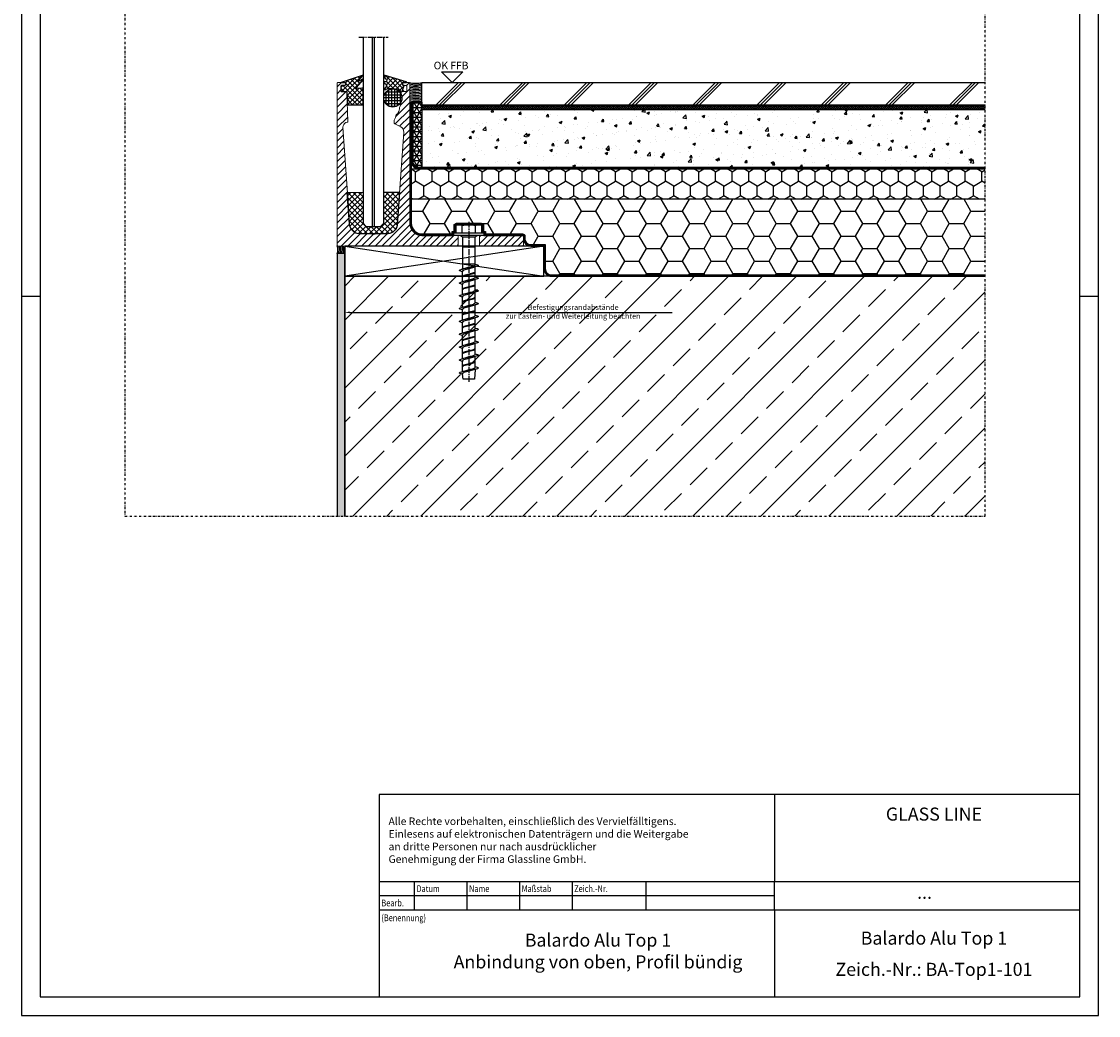
# Model space of a CAD drawing. Units: millimetres. Extents: x 2550 to 3262, y -239 to 786.
import ezdxf

# ---------------------------------------------------------------- set-up
doc = ezdxf.new("R2010")
doc.units = ezdxf.units.MM
doc.header["$LTSCALE"] = 3
for name, pattern in [('ACANSTGL', [0.11811, 0.07874, -0.03937]), ('ACDINTGB', [9, 4, -1, 1, -1, 1, -1]), ('AUSGEZOGEN', [0]), ('MITTE', [2, 1.25, -0.25, 0.25, -0.25]), ('STRICHPUNKT', [1, 0.5, -0.25, 0, -0.25])]:
    doc.linetypes.add(name, pattern=pattern)
doc.layers.get('DEFPOINTS').update_dxf_attribs({"color": 5, "linetype": 'AUSGEZOGEN'})
for name, color, linetype in [('--KLEMMSCHUH', 40, 'Continuous'), ('-ACHSE', 3, 'MITTE'), ('-BAU', 1, 'AUSGEZOGEN'), ('-DAEMMUNG', 112, 'AUSGEZOGEN'), ('-DICHTUNG', 3, 'Continuous'), ('-FOLIE', 30, 'Continuous'), ('-GLAS', 1, 'Continuous'), ('-GUMMI', 30, 'AUSGEZOGEN'), ('-KUNSTSTOFF', 1, 'AUSGEZOGEN'), ('-POM Stab', 72, 'AUSGEZOGEN'), ('-SCHNITTLINIE', 1, 'STRICHPUNKT'), ('-SCHRAUBE', 1, 'AUSGEZOGEN'), ('-STEMPEL', 7, 'AUSGEZOGEN'), ('-TEXT', 7, 'AUSGEZOGEN'), ('-TEXT2', 3, 'Continuous'), ('-TEXT3', 2, 'Continuous'), ('-ZEICHNUNGSRAND-INNEN', 7, 'Continuous')]:
    doc.layers.add(name, color=color, linetype=linetype)
doc.layers.add('AM_5', color=3, linetype='Continuous', lineweight=25)
doc.layers.add('BALARDO-Profil', color=4, linetype='Continuous', lineweight=18)
doc.styles.add('Arial', font='arial.ttf')
doc.styles.add('LOGOCAD', font='TXT8')
doc.dimstyles.new('AM_DIN$0', dxfattribs={"dimtxt": 3.5, "dimasz": 3.5, "dimexe": 1, "dimexo": 1, "dimgap": 1.5, "dimtad": 1, "dimdsep": 46, "dimtxsty": 'Standard', "dimcen": 0, "dimclrd": 256, "dimclre": 256, "dimclrt": 2, "dimadec": 0, "dimazin": 2, "dimtp": 0.1, "dimtm": 0.1, "dimtfac": 0.71, "dimtdec": 3, "dimtmove": 0, "dimatfit": 3, "dimfxl": 1, "dimlwd": -1, "dimlwe": -1, "dimarcsym": 0})
pattern_1 = [(45, (230.751, -116.516), (-1.571545, 1.571545), []), (135, (230.751, -116.516), (-1.571545, -1.571545), [])]

# ---------------------------------------------------------------- blocks, each defined once
blk = doc.blocks.new('Dübel')
at = {"layer": '-ACHSE'}
blk.add_line((0, 9), (0, -97), dxfattribs=at)
at = {"layer": '-SCHRAUBE'}
for p, q in [((-8.66, 6.6), (-7.97, 7)), ((-8.66, 1.7), (-8.66, 6.6)), ((-7.35, 1.7), (-8.66, 1.7)), ((-7.97, 7), (7.97, 7)), ((6.2, 1.7), (-7.35, 1.7)), ((-4.2, -0.95), (-5.62, 0)), ((-4.33, 1.7), (-4.33, 6.6)), ((5.62, 0), (4.2, -0.95)), ((4.33, 1.7), (4.33, 6.6)), ((8.66, 1.7), (6.2, 1.7)), ((8.66, 6.6), (7.97, 7)), ((8.66, 6.6), (8.66, 1.7)), ((-4.2, -18.96), (-4.2, -0.95)), ((4.2, -0.95), (-4.2, -0.95)), ((4.2, -0.95), (4.2, -22.18)), ((-4.2, -7.63), (4.2, -7.63)), ((-4.2, -7.83), (4.2, -7.83)), ((-4.2, -18.96), (4.2, -18.96)), ((-4.2, -27.46), (-4.2, -20.79)), ((4.2, -30.57), (4.2, -24.01)), ((-4.2, -35.85), (-4.2, -29.18)), ((4.2, -38.96), (4.2, -32.4)), ((-4.2, -44.24), (-4.2, -37.57)), ((4.2, -47.35), (4.2, -40.79)), ((-4.2, -52.63), (-4.2, -45.96)), ((4.2, -55.85), (4.2, -49.18)), ((-4.2, -61.13), (-4.2, -54.46)), ((-4.2, -69.63), (-4.2, -62.96)), ((4.2, -64.35), (4.2, -57.68)), ((4.2, -72.85), (4.2, -66.18)), ((-4.2, -78.13), (-4.2, -71.46)), ((4.2, -81.35), (4.2, -74.68)), ((-4.2, -86.63), (-4.2, -79.96)), ((4.2, -89.85), (4.2, -83.18)), ((-4.2, -88.46), (-3.7, -95)), ((3.7, -95), (4.2, -91.68)), ((-3.7, -95), (3.7, -95))]:
    blk.add_line(p, q, dxfattribs=at)
blk.add_lwpolyline([(10, 1.7), (-10, 1.7), (-10, 0), (10, 0)], close=True, dxfattribs=at)
for points in [[(-4.2, -18.96), (-5.55, -19.38), (-5.85, -19.52, 0.107167), (-6.04, -19.67), (-6.09, -19.73), (-6.13, -19.79, 0.077449), (-6.14, -19.81, -0.007752), (-6.15, -19.85, 0.084894), (-6.15, -19.87, -0.031959), (-6.15, -19.89), (-6.15, -19.91), (-6.14, -19.93), (-6.14, -19.95), (-6.12, -19.99), (-6.09, -20.03), (-6.01, -20.11), (-5.9, -20.19), (-5.7, -20.31), (-5.7, -20.31), (-4.2, -20.79), (-3.09, -21.13), (-0.28, -22), (0.64, -22.2), (3.28, -22.95), (3.57, -23.08), (3.95, -23.31, -0.115329), (4.12, -23.48, -0.113516), (4.2, -23.69), (4.2, -24.01), (5.88, -23.43), (6.04, -23.31), (6.12, -23.2, 0.211617), (6.15, -23.08, 0.136938), (6.07, -22.92), (5.96, -22.82), (5.72, -22.68), (4.55, -22.35), (4.2, -22.18), (3.13, -21.87), (0.36, -21.02), (-1.17, -20.64), (-2.97, -20.14), (-3.6, -19.87), (-3.95, -19.66, -0.180187), (-4.2, -19.35)], [(-4.2, -27.35), (-5.55, -27.77), (-5.85, -27.92, 0.107167), (-6.04, -28.06), (-6.09, -28.12), (-6.13, -28.18, 0.077449), (-6.14, -28.2, -0.007752), (-6.15, -28.24, 0.084894), (-6.15, -28.26, -0.031959), (-6.15, -28.28), (-6.15, -28.3), (-6.14, -28.32), (-6.14, -28.34), (-6.12, -28.38), (-6.09, -28.42), (-6.01, -28.5), (-5.9, -28.58), (-5.7, -28.7), (-5.7, -28.7), (-4.2, -29.18), (-3.09, -29.52), (-0.28, -30.39), (0.64, -30.6), (3.28, -31.34), (3.57, -31.47), (3.95, -31.7, -0.115329), (4.12, -31.87, -0.113516), (4.2, -32.08), (4.2, -32.4), (5.88, -31.82), (6.04, -31.7), (6.12, -31.6, 0.211617), (6.15, -31.47, 0.136938), (6.07, -31.31), (5.96, -31.21), (5.72, -31.07), (4.55, -30.74), (4.2, -30.57), (3.13, -30.26), (0.36, -29.41), (-1.17, -29.04), (-2.97, -28.53), (-3.6, -28.26), (-3.95, -28.05, -0.180187), (-4.2, -27.74)], [(4.2, -27.49, 0.113516), (4.12, -27.29, 0.115329), (3.95, -27.12), (3.57, -26.89), (3.28, -26.76), (0.64, -26.06), (-0.28, -25.81), (-3.16, -25.07), (-4.2, -24.6), (-4.2, -24.3), (-3.16, -24.77), (-0.28, -25.51), (0.64, -25.76), (3.28, -26.46), (3.57, -26.59), (3.95, -26.82, -0.115329), (4.12, -26.99, -0.113516), (4.2, -27.19)], [(4.2, -35.89, 0.113516), (4.12, -35.68, 0.115329), (3.95, -35.51), (3.57, -35.28), (3.28, -35.15), (0.64, -34.45), (-0.28, -34.2), (-3.16, -33.46), (-4.2, -32.99), (-4.2, -32.69), (-3.16, -33.16), (-0.28, -33.9), (0.64, -34.15), (3.28, -34.85), (3.57, -34.98), (3.95, -35.21, -0.115329), (4.12, -35.38, -0.113516), (4.2, -35.59)], [(-4.2, -35.74), (-5.55, -36.16), (-5.85, -36.31, 0.107167), (-6.04, -36.45), (-6.09, -36.51), (-6.13, -36.57, 0.077449), (-6.14, -36.59, -0.007752), (-6.15, -36.63, 0.084894), (-6.15, -36.65, -0.031959), (-6.15, -36.67), (-6.15, -36.69), (-6.14, -36.71), (-6.14, -36.73), (-6.12, -36.77), (-6.09, -36.81), (-6.01, -36.89), (-5.9, -36.97), (-5.7, -37.09), (-5.7, -37.09), (-4.2, -37.57), (-3.09, -37.91), (-0.28, -38.78), (0.64, -38.99), (3.28, -39.73), (3.57, -39.86), (3.95, -40.09, -0.115329), (4.12, -40.26, -0.113516), (4.2, -40.47), (4.2, -40.79), (5.88, -40.21), (6.04, -40.09), (6.12, -39.99, 0.211617), (6.15, -39.86, 0.136938), (6.07, -39.7), (5.96, -39.6), (5.72, -39.46), (4.55, -39.13), (4.2, -38.96), (3.13, -38.65), (0.36, -37.8), (-1.17, -37.43), (-2.97, -36.92), (-3.6, -36.66), (-3.95, -36.44, -0.180187), (-4.2, -36.13)], [(4.2, -44.28, 0.113516), (4.12, -44.07, 0.115329), (3.95, -43.9), (3.57, -43.67), (3.28, -43.54), (0.64, -42.84), (-0.28, -42.59), (-3.16, -41.85), (-4.2, -41.38), (-4.2, -41.08), (-3.16, -41.55), (-0.28, -42.29), (0.64, -42.54), (3.28, -43.24), (3.57, -43.37), (3.95, -43.6, -0.115329), (4.12, -43.77, -0.113516), (4.2, -43.98)], [(-4.2, -44.13), (-5.55, -44.56), (-5.85, -44.7, 0.107167), (-6.04, -44.84), (-6.09, -44.9), (-6.13, -44.96, 0.077449), (-6.14, -44.98, -0.007752), (-6.15, -45.02, 0.084894), (-6.15, -45.04, -0.031959), (-6.15, -45.06), (-6.15, -45.08), (-6.14, -45.1), (-6.14, -45.12), (-6.12, -45.16), (-6.09, -45.2), (-6.01, -45.28), (-5.9, -45.36), (-5.7, -45.49), (-5.7, -45.49), (-4.2, -45.96), (-3.09, -46.3), (-0.28, -47.17), (0.64, -47.38), (3.28, -48.12), (3.57, -48.25), (3.95, -48.48, -0.115329), (4.12, -48.65, -0.113516), (4.2, -48.86), (4.2, -49.18), (5.88, -48.6), (6.04, -48.48), (6.12, -48.38, 0.211617), (6.15, -48.26, 0.136938), (6.07, -48.09), (5.96, -47.99), (5.72, -47.85), (4.55, -47.52), (4.2, -47.35), (3.13, -47.04), (0.36, -46.19), (-1.17, -45.82), (-2.97, -45.31), (-3.6, -45.05), (-3.95, -44.83, -0.180187), (-4.2, -44.52)], [(4.2, -52.67, 0.113516), (4.12, -52.46, 0.115329), (3.95, -52.29), (3.57, -52.06), (3.28, -51.93), (0.64, -51.23), (-0.28, -50.98), (-3.16, -50.24), (-4.2, -49.77), (-4.2, -49.47), (-3.16, -49.94), (-0.28, -50.68), (0.64, -50.93), (3.28, -51.63), (3.57, -51.76), (3.95, -51.99, -0.115329), (4.12, -52.16, -0.113516), (4.2, -52.37)], [(-4.2, -52.63), (-5.55, -53.06), (-5.85, -53.2, 0.107167), (-6.04, -53.34), (-6.09, -53.4), (-6.13, -53.46, 0.077449), (-6.14, -53.48, -0.007752), (-6.15, -53.52, 0.084894), (-6.15, -53.54, -0.031959), (-6.15, -53.56), (-6.15, -53.58), (-6.14, -53.6), (-6.14, -53.62), (-6.12, -53.66), (-6.09, -53.7), (-6.01, -53.78), (-5.9, -53.86), (-5.7, -53.99), (-5.7, -53.99), (-4.2, -54.46), (-3.09, -54.8), (-0.28, -55.67), (0.64, -55.88), (3.28, -56.62), (3.57, -56.75), (3.95, -56.98, -0.115329), (4.12, -57.15, -0.113516), (4.2, -57.36), (4.2, -57.68), (5.88, -57.1), (6.04, -56.98), (6.12, -56.88, 0.211617), (6.15, -56.76, 0.136938), (6.07, -56.59), (5.96, -56.49), (5.72, -56.35), (4.55, -56.02), (4.2, -55.85), (3.13, -55.54), (0.36, -54.69), (-1.17, -54.32), (-2.97, -53.81), (-3.6, -53.55), (-3.95, -53.33, -0.180187), (-4.2, -53.02)], [(-4.2, -61.13), (-5.55, -61.56), (-5.85, -61.7, 0.107167), (-6.04, -61.84), (-6.09, -61.9), (-6.13, -61.96, 0.077449), (-6.14, -61.98, -0.007752), (-6.15, -62.02, 0.084894), (-6.15, -62.04, -0.031959), (-6.15, -62.06), (-6.15, -62.08), (-6.14, -62.1), (-6.14, -62.12), (-6.12, -62.16), (-6.09, -62.2), (-6.01, -62.28), (-5.9, -62.36), (-5.7, -62.49), (-5.7, -62.49), (-4.2, -62.96), (-3.09, -63.3), (-0.28, -64.17), (0.64, -64.38), (3.28, -65.12), (3.57, -65.25), (3.95, -65.48, -0.115329), (4.12, -65.65, -0.113516), (4.2, -65.86), (4.2, -66.18), (5.88, -65.6), (6.04, -65.48), (6.12, -65.38, 0.211617), (6.15, -65.26, 0.136938), (6.07, -65.09), (5.96, -64.99), (5.72, -64.85), (4.55, -64.52), (4.2, -64.35), (3.13, -64.04), (0.36, -63.19), (-1.17, -62.82), (-2.97, -62.31), (-3.6, -62.05), (-3.95, -61.83, -0.180187), (-4.2, -61.52)], [(4.2, -61.17, 0.113516), (4.12, -60.96, 0.115329), (3.95, -60.79), (3.57, -60.56), (3.28, -60.43), (0.64, -59.73), (-0.28, -59.48), (-3.16, -58.74), (-4.2, -58.27), (-4.2, -57.97), (-3.16, -58.44), (-0.28, -59.18), (0.64, -59.43), (3.28, -60.13), (3.57, -60.26), (3.95, -60.49, -0.115329), (4.12, -60.66, -0.113516), (4.2, -60.87)], [(-4.2, -69.63), (-5.55, -70.06), (-5.85, -70.2, 0.107167), (-6.04, -70.34), (-6.09, -70.4), (-6.13, -70.46, 0.077449), (-6.14, -70.48, -0.007752), (-6.15, -70.52, 0.084894), (-6.15, -70.54, -0.031959), (-6.15, -70.56), (-6.15, -70.58), (-6.14, -70.6), (-6.14, -70.62), (-6.12, -70.66), (-6.09, -70.7), (-6.01, -70.78), (-5.9, -70.86), (-5.7, -70.99), (-5.7, -70.99), (-4.2, -71.46), (-3.09, -71.8), (-0.28, -72.67), (0.64, -72.88), (3.28, -73.62), (3.57, -73.75), (3.95, -73.98, -0.115329), (4.12, -74.15, -0.113516), (4.2, -74.36), (4.2, -74.68), (5.88, -74.1), (6.04, -73.98), (6.12, -73.88, 0.211617), (6.15, -73.76, 0.136938), (6.07, -73.59), (5.96, -73.49), (5.72, -73.35), (4.55, -73.02), (4.2, -72.85), (3.13, -72.54), (0.36, -71.69), (-1.17, -71.32), (-2.97, -70.81), (-3.6, -70.55), (-3.95, -70.33, -0.180187), (-4.2, -70.02)], [(4.2, -69.67, 0.113516), (4.12, -69.46, 0.115329), (3.95, -69.29), (3.57, -69.06), (3.28, -68.93), (0.64, -68.23), (-0.28, -67.98), (-3.16, -67.24), (-4.2, -66.77), (-4.2, -66.47), (-3.16, -66.94), (-0.28, -67.68), (0.64, -67.93), (3.28, -68.63), (3.57, -68.76), (3.95, -68.99, -0.115329), (4.12, -69.16, -0.113516), (4.2, -69.37)], [(-4.2, -78.13), (-5.55, -78.56), (-5.85, -78.7, 0.107167), (-6.04, -78.84), (-6.09, -78.9), (-6.13, -78.96, 0.077449), (-6.14, -78.98, -0.007752), (-6.15, -79.02, 0.084894), (-6.15, -79.04, -0.031959), (-6.15, -79.06), (-6.15, -79.08), (-6.14, -79.1), (-6.14, -79.12), (-6.12, -79.16), (-6.09, -79.2), (-6.01, -79.28), (-5.9, -79.36), (-5.7, -79.49), (-5.7, -79.49), (-4.2, -79.96), (-3.09, -80.3), (-0.28, -81.17), (0.64, -81.38), (3.28, -82.12), (3.57, -82.25), (3.95, -82.48, -0.115329), (4.12, -82.65, -0.113516), (4.2, -82.86), (4.2, -83.18), (5.88, -82.6), (6.04, -82.48), (6.12, -82.38, 0.211617), (6.15, -82.26, 0.136938), (6.07, -82.09), (5.96, -81.99), (5.72, -81.85), (4.55, -81.52), (4.2, -81.35), (3.13, -81.04), (0.36, -80.19), (-1.17, -79.82), (-2.97, -79.31), (-3.6, -79.05), (-3.95, -78.83, -0.180187), (-4.2, -78.52)], [(4.2, -78.17, 0.113516), (4.12, -77.96, 0.115329), (3.95, -77.79), (3.57, -77.56), (3.28, -77.43), (0.64, -76.73), (-0.28, -76.48), (-3.16, -75.74), (-4.2, -75.27), (-4.2, -74.97), (-3.16, -75.44), (-0.28, -76.18), (0.64, -76.43), (3.28, -77.13), (3.57, -77.26), (3.95, -77.49, -0.115329), (4.12, -77.66, -0.113516), (4.2, -77.87)], [(4.2, -86.67, 0.113516), (4.12, -86.46, 0.115329), (3.95, -86.29), (3.57, -86.06), (3.28, -85.93), (0.64, -85.23), (-0.28, -84.98), (-3.16, -84.24), (-4.2, -83.77), (-4.2, -83.47), (-3.16, -83.94), (-0.28, -84.68), (0.64, -84.93), (3.28, -85.63), (3.57, -85.76), (3.95, -85.99, -0.115329), (4.12, -86.16, -0.113516), (4.2, -86.37)], [(-4.2, -86.63), (-5.55, -87.06), (-5.85, -87.2, 0.107167), (-6.04, -87.34), (-6.09, -87.4), (-6.13, -87.46, 0.077449), (-6.14, -87.48, -0.007752), (-6.15, -87.52, 0.084894), (-6.15, -87.54, -0.031959), (-6.15, -87.56), (-6.15, -87.58), (-6.14, -87.6), (-6.14, -87.62), (-6.12, -87.66), (-6.09, -87.7), (-6.01, -87.78), (-5.9, -87.86), (-5.7, -87.99), (-5.7, -87.99), (-4.2, -88.46), (-3.09, -88.8), (-0.28, -89.67), (0.64, -89.88), (3.28, -90.62), (3.57, -90.75), (3.95, -90.98, -0.115329), (4.12, -91.15, -0.113516), (4.2, -91.36), (4.2, -91.68), (5.88, -91.1), (6.04, -90.98), (6.12, -90.88, 0.211617), (6.15, -90.76, 0.136938), (6.07, -90.59), (5.96, -90.49), (5.72, -90.35), (4.55, -90.02), (4.2, -89.85), (3.13, -89.54), (0.36, -88.69), (-1.17, -88.32), (-2.97, -87.81), (-3.6, -87.55), (-3.95, -87.33, -0.180187), (-4.2, -87.02)]]:
    blk.add_lwpolyline(points, format="xyb", close=True, dxfattribs=at)
for points in [[(-5.7, -20.31), (-3.36, -20.9), (-1.25, -21.3), (0.35, -21.6), (3.45, -22.09), (4.32, -22.29), (4.55, -22.35)], [(-5.7, -28.7), (-3.36, -29.29), (-1.25, -29.69), (0.35, -29.99), (3.45, -30.48), (4.32, -30.68), (4.55, -30.74)], [(-5.7, -37.09), (-3.36, -37.68), (-1.25, -38.08), (0.35, -38.38), (3.45, -38.87), (4.32, -39.07), (4.55, -39.13)], [(-5.7, -45.49), (-3.36, -46.07), (-1.25, -46.47), (0.35, -46.77), (3.45, -47.26), (4.32, -47.46), (4.55, -47.52)], [(-5.7, -53.99), (-3.36, -54.57), (-1.25, -54.97), (0.35, -55.27), (3.45, -55.76), (4.32, -55.96), (4.55, -56.02)], [(-5.7, -62.49), (-3.36, -63.07), (-1.25, -63.47), (0.35, -63.77), (3.45, -64.26), (4.32, -64.46), (4.55, -64.52)], [(-5.7, -70.99), (-3.36, -71.57), (-1.25, -71.97), (0.35, -72.27), (3.45, -72.76), (4.32, -72.96), (4.55, -73.02)], [(-5.7, -79.49), (-3.36, -80.07), (-1.25, -80.47), (0.35, -80.77), (3.45, -81.26), (4.32, -81.46), (4.55, -81.52)], [(-5.7, -87.99), (-3.36, -88.57), (-1.25, -88.97), (0.35, -89.27), (3.45, -89.76), (4.32, -89.96), (4.55, -90.02)]]:
    blk.add_lwpolyline(points, dxfattribs=at)
for centre, radius, start, end in [((-6.5, 0.92), 6.08, 69.14838, 110.85162), ((0, -16.73), 23.73, 79.48717, 100.51283), ((6.5, 0.92), 6.08, 69.14838, 110.85162)]:
    blk.add_arc(centre, radius, start, end, dxfattribs=at)
blk = doc.blocks.new('*D6')
at = {"layer": 'AM_5', "linetype": 'ByBlock', "transparency": 16777216}
for p, q in [((2763.71, 248.35), (2763.71, 224.54)), ((2845.72, 248.35), (2845.72, 224.54)), ((2767.21, 225.54), (2842.22, 225.54)), ((2845.72, 225.54), (2979.97, 225.54))]:
    blk.add_line(p, q, dxfattribs=at)
at = {"layer": 'AM_5', "transparency": 16777216}
for points in [[(2767.21, 226.12), (2767.21, 224.95), (2763.71, 225.54)], [(2842.22, 226.12), (2842.22, 224.95), (2845.72, 225.54)]]:
    blk.add_solid(points, dxfattribs=at)
at = {"layer": 'DEFPOINTS', "color": 0, "transparency": 16777216}
for p in [(2763.71, 249.35), (2845.72, 249.35), (2763.71, 225.54)]:
    blk.add_point(p, dxfattribs=at)
at = {"layer": 'AM_5', "color": 2, "transparency": 16777216, "insert": (2914.6, 225.54), "char_height": 3.5, "attachment_point": 5}
blk.add_mtext('Befestigungsrandabstände\\Pzur Lastein- und Weiterleitung beachten', dxfattribs=at)
blk = doc.blocks.new('BA-0-T1(S)')
at = {"layer": 'BALARDO-Profil'}
h = blk.add_hatch(dxfattribs=at)
h.set_pattern_fill('ANSI31', color=256)
edge = h.paths.add_edge_path()
edge.add_line((-7, 0), (-86.51, 0))
edge.add_arc((-86.51, 0.5), 0.5, 180, 270, ccw=False)
edge.add_line((-87.01, 0.5), (-87.01, 107.5))
edge.add_arc((-86.51, 107.5), 0.5, 90, 180, ccw=False)
edge.add_line((-86.51, 108), (-82.05, 108))
edge.add_arc((-82.05, 107.5), 0.5, 0, 90, ccw=False)
edge.add_line((-81.55, 107.5), (-81.55, 106.5))
edge.add_arc((-82.05, 106.5), 0.5, -90, 0, ccw=False)
edge.add_line((-82.05, 106), (-84.05, 106))
edge.add_arc((-84.05, 105.5), 0.5, 90, 180)
edge.add_line((-84.55, 105.5), (-84.55, 102.5))
edge.add_arc((-84.05, 102.5), 0.5, 180, 270)
edge.add_line((-84.05, 102), (-81.03, 102))
edge.add_arc((-81.03, 101.5), 0.5, 1.9553, 90, ccw=False)
edge.add_line((-80.53, 101.52), (-79.88, 82.34))
edge.add_arc((-80.31, 82.28), 0.435, -68.67806, 7.60141, ccw=False)
edge.add_line((-80.15, 81.88), (-81.31, 81.54))
edge.add_arc((-79.76, 78.52), 3.39, 117.2435, 181.22379)
edge.add_line((-83.15, 78.45), (-80.25, 34.89))
edge.add_line((-80.25, 34.89), (-78.8, 14.56))
edge.add_arc((-71.71, 15.05), 7.11, 183.90507, 262.2822)
edge.add_line((-72.66, 8), (-64.09, 8))
edge.add_line((-64.09, 8), (-63.95, 7.86))
edge.add_arc((-63.81, 8), 0.2, 225, 315)
edge.add_line((-63.67, 7.86), (-63.53, 8))
edge.add_line((-63.53, 8), (-63.29, 8))
edge.add_line((-63.29, 8), (-63.15, 7.86))
edge.add_arc((-63.01, 8), 0.2, 225, 270)
edge.add_line((-63.01, 7.8), (-62.21, 7.8))
edge.add_arc((-62.21, 8), 0.2, 270, 315)
edge.add_line((-62.07, 7.86), (-61.93, 8))
edge.add_line((-61.93, 8), (-53.36, 8))
edge.add_arc((-54.39, 15.12), 7.2, 278.27036, 355.54238)
edge.add_line((-47.22, 14.56), (-45.77, 34.89))
edge.add_line((-45.77, 34.89), (-43.01, 75.23))
edge.add_arc((-46.59, 75.48), 3.59, 356.00412, 421.22167)
edge.add_line((-44.86, 78.63), (-47.21, 79.77))
edge.add_line((-47.21, 79.77), (-48.91, 80.75))
edge.add_arc((-48.83, 81.16), 0.414, 171.22824, 258.70424, ccw=False)
edge.add_line((-49.24, 81.22), (-49.24, 83.16))
edge.add_arc((-56.9, 87.65), 8.88, 329.60069, 355.45362)
edge.add_arc((-49.7, 90.38), 3.82, 295.68301, 323.89157)
edge.add_arc((-50.75, 90.86), 4.95, 326.63552, 367.84615)
edge.add_arc((-50.41, 94.53), 5.46, 326.67518, 363.81125)
edge.add_arc((-49.41, 97.68), 5.24, 327.90683, 383.91101)
edge.add_line((-44.62, 99.8), (-44.61, 101.5))
edge.add_arc((-44.11, 101.5), 0.5, 90, 179.85346, ccw=False)
edge.add_line((-44.11, 102), (-41.51, 102))
edge.add_arc((-41.51, 102.5), 0.5, 270, 360)
edge.add_line((-41.01, 102.5), (-41.01, 105.5))
edge.add_arc((-41.51, 105.5), 0.5, 0, 90)
edge.add_line((-41.51, 106), (-43.21, 106))
edge.add_arc((-43.21, 106.5), 0.5, 180, 270, ccw=False)
edge.add_line((-43.71, 106.5), (-43.71, 107.5))
edge.add_arc((-43.21, 107.5), 0.5, 90, 180, ccw=False)
edge.add_line((-43.21, 108), (-39.51, 108))
edge.add_arc((-39.51, 107.5), 0.5, 0, 90, ccw=False)
edge.add_line((-39.01, 107.5), (-39.01, 14.99))
edge.add_arc((-31.01, 14.99), 8, 180, 270.01148)
edge.add_line((-31.01, 6.99), (-7, 6.99))
edge.add_line((-7, 6.99), (-7, 0))
h = blk.add_hatch(dxfattribs=at)
h.set_pattern_fill('ANSI31', color=256)
edge = h.paths.add_edge_path()
edge.add_line((7, 6.99), (35.5, 7))
edge.add_arc((35.5, 6.5), 0.5, 0, 90.01148, ccw=False)
edge.add_line((36, 6.5), (36, 0.5))
edge.add_arc((35.5, 0.5), 0.5, -90, 0, ccw=False)
edge.add_line((35.5, 0), (7, 0))
edge.add_line((7, 6.99), (7, 0))
at = {"layer": '-ACHSE'}
blk.add_line((0, 9.99), (0, -3), dxfattribs=at)
at = {"layer": 'BALARDO-Profil'}
for p, q in [((-7, 6.99), (-7, 0)), ((-7, 6.99), (7, 6.99)), ((-7, 0), (7, 0)), ((7, 6.99), (7, 0))]:
    blk.add_line(p, q, dxfattribs=at)
for points in [[(-7, 0), (-86.51, 0, -0.414214), (-87.01, 0.5), (-87.01, 107.5, -0.414214), (-86.51, 108), (-82.05, 108, -0.414214), (-81.55, 107.5), (-81.55, 106.5, -0.414214), (-82.05, 106), (-84.05, 106, 0.414214), (-84.55, 105.5), (-84.55, 102.5, 0.414214), (-84.05, 102), (-81.03, 102, -0.404253), (-80.53, 101.52), (-79.88, 82.34, -0.345692), (-80.15, 81.88), (-81.31, 81.54, 0.286652), (-83.15, 78.45), (-80.25, 34.89), (-78.8, 14.56, 0.355972), (-72.66, 8), (-64.09, 8), (-63.95, 7.86, 0.414214), (-63.67, 7.86), (-63.53, 8), (-63.29, 8), (-63.15, 7.86, 0.198912), (-63.01, 7.8), (-62.21, 7.8, 0.198912), (-62.07, 7.86), (-61.93, 8), (-53.36, 8, 0.350548), (-47.22, 14.56), (-45.77, 34.89), (-43.01, 75.23, 0.292504), (-44.86, 78.63), (-47.21, 79.77), (-48.91, 80.75, -0.401369), (-49.24, 81.22), (-49.24, 83.16, 0.113286), (-48.05, 86.95, 0.123708), (-46.62, 88.14, 0.181779), (-45.85, 91.53, 0.16347), (-44.97, 94.89, 0.249347), (-44.62, 99.8), (-44.61, 101.5, -0.413465), (-44.11, 102), (-41.51, 102, 0.414214), (-41.01, 102.5), (-41.01, 105.5, 0.414214), (-41.51, 106), (-43.21, 106, -0.414214), (-43.71, 106.5), (-43.71, 107.5, -0.414214), (-43.21, 108), (-39.51, 108, -0.414214), (-39.01, 107.5), (-39.01, 14.99, 0.414272), (-31.01, 6.99), (-7, 6.99)], [(7, 6.99), (35.5, 7, -0.414272), (36, 6.5), (36, 0.5, -0.414214), (35.5, 0), (7, 0)]]:
    blk.add_lwpolyline(points, format="xyb", dxfattribs=at)
blk = doc.blocks.new('(GE_95) BA-Z1-12(S)')
at = {"layer": '--KLEMMSCHUH'}
h = blk.add_hatch(dxfattribs=at)
h.set_pattern_fill('ANSI37', color=256, scale=0.8)
h.set_pattern_definition([(45, (230.751, -116.516), (-1.796051, 1.796051), []), (135, (230.751, -116.516), (-1.796051, -1.796051), [])])
edge = h.paths.add_edge_path()
edge.add_line((6.76, 2), (6.76, 22.46))
edge.add_line((6.76, 22.46), (17.28, 22.46))
edge.add_line((17.28, 22.46), (15.69, 0.8))
edge.add_arc((8.62, 2.12), 7.2, 278.27036, 349.38015, ccw=False)
edge.add_line((9.65, -5), (-9.65, -5))
edge.add_arc((-8.7, 2.05), 7.11, 183.90507, 262.2822, ccw=False)
edge.add_line((-15.79, 1.56), (-17.28, 22.41))
edge.add_line((-17.28, 22.41), (-6.76, 22.46))
edge.add_line((-6.76, 22.46), (-6.76, 2))
edge.add_line((-6.76, 2), (-4.76, 0))
edge.add_line((-4.76, 0), (4.76, 0))
edge.add_line((4.76, 0), (6.76, 2))
at = {"layer": '-DICHTUNG'}
h = blk.add_hatch(dxfattribs=at)
h.set_pattern_fill('ANSI37', color=256, scale=0.7)
h.set_pattern_definition(pattern_1)
edge = h.paths.add_edge_path()
edge.add_line((-17.24, 80.29), (-6.76, 80.29))
edge.add_line((-6.76, 80.29), (-6.76, 90.45))
edge.add_arc((-7.59, 90.48), 0.829, 357.8688, 454.98153)
edge.add_line((-7.66, 91.31), (-10.91, 91.02))
edge.add_arc((-10.94, 91.38), 0.361, 140.60803, 274.62719, ccw=False)
edge.add_line((-11.22, 91.61), (-6.83, 96.82))
edge.add_arc((-7.04, 97), 0.281, 319.8363, 484.32031)
edge.add_line((-7.2, 97.23), (-9.6, 95.78))
edge.add_arc((-9.77, 96.08), 0.35, 127.16393, 298.7228, ccw=False)
edge.add_line((-9.98, 96.36), (-6.76, 99.79))
edge.add_line((-6.76, 99.79), (-21.29, 95))
edge.add_line((-21.29, 95), (-19.04, 95))
edge.add_arc((-19.04, 94.5), 0.5, 0, 90, ccw=False)
edge.add_line((-18.54, 94.5), (-18.54, 93.5))
edge.add_arc((-19.04, 93.5), 0.5, 270, 360, ccw=False)
edge.add_line((-19.04, 93), (-21.04, 93))
edge.add_arc((-21.04, 92.5), 0.503, 90.33006, 179.66994)
edge.add_line((-21.54, 92.5), (-21.54, 89.5))
edge.add_arc((-21.04, 89.5), 0.5, 180, 270)
edge.add_line((-21.04, 89), (-18.03, 89))
edge.add_arc((-18.02, 88.5), 0.501, -0.4815, 90.16321, ccw=False)
edge.add_line((-17.52, 88.49), (-17.24, 80.29))
h = blk.add_hatch(dxfattribs=at)
h.set_pattern_fill('ANSI37', color=256, scale=0.7)
h.set_pattern_definition(pattern_1)
edge = h.paths.add_edge_path()
edge.add_arc((21.64, 95.23), 0.229, 275.59911, 433.56287)
edge.add_line((21.7, 95.45), (7.01, 99.78))
edge.add_arc((6.96, 99.59), 0.195, 74.82056, 180)
edge.add_arc((9.68, 99.92), 2.94, 186.38542, 252.58557)
edge.add_arc((8.75, 96.92), 0.2, 7.92148, 73.09438, ccw=False)
edge.add_line((8.94, 96.95), (8.71, 95.6))
edge.add_arc((8.4, 95.71), 0.324, 275.83661, 340.27068, ccw=False)
edge.add_line((8.43, 95.39), (7.16, 95.43))
edge.add_arc((7.16, 95.03), 0.403, 89.91173, 231.36186)
edge.add_line((6.91, 94.71), (7.86, 94.21))
edge.add_arc((7.2, 92.94), 1.43, -42.56425, 62.56951, ccw=False)
edge.add_line((8.25, 91.98), (6.82, 90.42))
edge.add_arc((6.96, 90.27), 0.2, 134.51438, 299.82827)
edge.add_arc((11.7, 80.29), 10.85, 52.5559, 115.28705, ccw=False)
edge.add_line((18.3, 88.9), (19.85, 89.2))
edge.add_arc((19.81, 89.35), 0.163, 286.63419, 453.15733)
edge.add_line((19.8, 89.51), (19.45, 89.5))
edge.add_arc((19.42, 89.67), 0.18, 162.07424, 278.28602, ccw=False)
edge.add_line((19.25, 89.73), (20.31, 93))
edge.add_line((20.31, 93), (19.8, 93))
edge.add_arc((19.8, 93.5), 0.5, 180, 270, ccw=False)
edge.add_line((19.3, 93.5), (19.3, 94.5))
edge.add_arc((19.8, 94.5), 0.5, 90, 180, ccw=False)
edge.add_line((19.8, 95), (21.66, 95))
at = {"layer": '-POM Stab'}
h = blk.add_hatch(dxfattribs=at)
h.set_pattern_fill('ANSI37', color=256, scale=0.6, angle=45)
h.set_pattern_definition([(90, (230.7511, -116.516), (-1.905, 3e-16), []), (180, (230.7511, -116.516), (-3e-16, -1.905), [])])
edge = h.paths.add_edge_path()
edge.add_arc((12.76, 84.74), 6, 0, 360)
at = {"layer": '--KLEMMSCHUH'}
blk.add_lwpolyline([(6.76, 2), (6.76, 22.46), (17.28, 22.46), (15.69, 0.8, -0.320631), (9.65, -5), (-9.65, -5, -0.355972), (-15.79, 1.56), (-17.28, 22.41), (-6.76, 22.46), (-6.76, 2), (-4.76, 0), (4.76, 0)], format="xyb", close=True, dxfattribs=at)
at = {"layer": '-DICHTUNG'}
for points in [[(-17.24, 80.29), (-6.76, 80.29), (-6.76, 90.45, 0.451059), (-7.66, 91.31), (-10.91, 91.02, -0.662006), (-11.22, 91.61), (-6.83, 96.82, 0.873001), (-7.2, 97.23), (-9.6, 95.78, -0.928923), (-9.98, 96.36), (-6.76, 99.79), (-21.29, 95), (-19.04, 95, -0.414214), (-18.54, 94.5), (-18.54, 93.5, -0.414214), (-19.04, 93), (-21.04, 93, 0.410843), (-21.54, 92.5), (-21.54, 89.5, 0.414214), (-21.04, 89), (-18.03, 89, -0.417513), (-17.52, 88.49)], [(21.66, 95, 0.824071), (21.7, 95.45), (7.01, 99.78, 0.494119), (6.76, 99.59, 0.297164), (8.8, 97.11, -0.292292), (8.94, 96.95), (8.71, 95.6, -0.288796), (8.43, 95.39), (7.16, 95.43, 0.709679), (6.91, 94.71), (7.86, 94.21, -0.493871), (8.25, 91.98), (6.82, 90.42, 0.879402), (7.06, 90.1), (7.06, 90.1, -0.280763), (18.3, 88.9), (19.85, 89.2, 0.888803), (19.8, 89.51), (19.45, 89.5, -0.555518), (19.25, 89.73), (20.31, 93), (19.8, 93, -0.414214), (19.3, 93.5), (19.3, 94.5, -0.414214), (19.8, 95)]]:
    blk.add_lwpolyline(points, format="xyb", close=True, dxfattribs=at)
at = {"layer": '-POM Stab'}
blk.add_circle((12.76, 84.74), 6, dxfattribs=at)
at = {"layer": 'DEFPOINTS', "linetype": 'ACDINTGB'}
blk.add_lwpolyline([(-6.76, 99.79), (-6.76, 2), (-4.76, 0), (4.76, 0), (6.76, 2), (6.76, 99.79)], dxfattribs=at)
blk = doc.blocks.new('Top1')
at = {"layer": '-ACHSE'}
blk.add_line((-9.76, 125), (9.76, 125), dxfattribs=at)
at = {"layer": '-GLAS', "flags": 128}
blk.add_lwpolyline([(-6.76, 125), (-6.76, 2), (-4.76, 0), (4.76, 0), (6.76, 2), (6.76, 125)], dxfattribs=at)
at = {"layer": '-GLAS'}
blk.add_lwpolyline([(-0.76, 125), (-0.76, 0), (0.76, 0), (0.76, 125)], dxfattribs=at)
for name, p in [('(GE_95) BA-Z1-12(S)', (0, 0)), ('BA-0-T1(S)', (63.01, -13))]:
    blk.add_blockref(name, p)

msp = doc.modelspace()

# ---------------------------------------------------------------- hatches: boundary and pattern name
at = {"layer": '-BAU'}
h = msp.add_hatch(dxfattribs=at)
h.set_pattern_fill('JIS_RC_10', color=256, scale=3)
h.set_pattern_definition([(45, (-2987.01, -1121.004), (-21.2132, 21.2132), []), (45, (-2984.834, -1121.004), (-21.2132, 21.2132), []), (45, (-2982.66, -1121.004), (-21.2132, 21.2132), [])])
h.paths.add_polyline_path([(2814.712, 377.347), (2814.712, 362.347), (3186.658, 362.347), (3186.658, 377.347)])
h = msp.add_hatch(dxfattribs=at)
h.set_pattern_fill('AR-CONC', color=256, scale=0.1)
h.set_pattern_definition([(50, (-2952.038, -2141.004), (18.218467, -1.59391), [1.905, -20.955]), (355, (-2952.038, -2141.004), (-3.52434, 19.105685), [1.524, -16.76406]), (100.45144, (-2950.52, -2141.137), (14.694125, 17.511775), [1.619, -17.809024]), (46.1842, (-2952.038, -2135.924), (27.107904, -4.20423), [2.8575, -31.4325]), (96.63556, (-2949.78, -2136.274), (23.74041, 24.74261), [2.4285, -26.71356]), (351.18415, (-2952.038, -2135.924), (23.74041, 24.74261), [2.286, -25.14597]), (21, (-2949.498, -2137.194), (15.16144, -10.22652), [1.905, -20.955]), (326, (-2949.498, -2137.194), (6.180203, 18.418797), [1.524, -16.764]), (71.45144, (-2948.234, -2138.046), (21.34164, 8.192277), [1.619, -17.808994]), (37.5, (-2952.038, -2141.004), (0.3088603, 8.455504), [0, -16.5608, 0, -17.018, 0, -16.8275]), (7.5, (-2952.038, -2141.004), (6.681966, 10.018057), [0, -9.7028, 0, -16.1798, 0, -6.4135]), (327.5, (-2957.702, -2141.004), (13.5590595, -0.5728744), [0, -6.35, 0, -19.812, 0, -26.289]), (317.5, (-2960.242, -2141.004), (14.812918, 2.54265), [0, -8.255, 0, -13.1572, 0, -18.669])])
h.paths.add_polyline_path([(3186.658, 321.347), (3186.658, 359.347), (2814.712, 359.347), (2814.712, 321.347)])
h = msp.add_hatch(dxfattribs=at)
h.set_pattern_fill('AR-CONC', color=256, scale=0.01)
h.set_pattern_definition([(50, (-2952.0379, -140.0037), (1.8218467, -0.15939086), [0.1905, -2.0955]), (355, (-2952.0379, -140.0037), (-0.3524342, 1.91056845), [0.1524, -1.67640584]), (100.451445, (-2951.886, -140.017), (1.46941247, 1.7511775), [0.1619001, -1.78090245]), (46.1842, (-2952.0379, -139.4957), (2.7107904, -0.4204233), [0.28575, -3.14325]), (96.63556, (-2951.812, -139.5308), (2.3740413, 2.4742612), [0.2428502, -2.6713561]), (351.18415, (-2952.0379, -139.4957), (2.3740413, 2.4742612), [0.2285997, -2.5145973]), (21, (-2951.7839, -139.6227), (1.5161439, -1.022652), [0.1905, -2.0955]), (326, (-2951.7839, -139.6227), (0.6180203, 1.84187966), [0.1524, -1.6764]), (71.451445, (-2951.6575, -139.708), (2.1341642, 0.8192277), [0.1619001, -1.7808994]), (37.5, (-2952.03786, -140.00374), (0.03088603, 0.84555039), [0, -1.65608, 0, -1.7018, 0, -1.68275]), (7.5, (-2952.0379, -140.0037), (0.66819663, 1.00180575), [0, -0.97028, 0, -1.61798, 0, -0.64135]), (327.5, (-2952.6043, -140.00374), (1.35590595, -0.05728744), [0, -0.635, 0, -1.9812, 0, -2.6289]), (317.5, (-2952.8583, -140.0037), (1.48129181, 0.2542649), [0, -0.8255, 0, -1.31572, 0, -1.8669])])
h.paths.add_polyline_path([(2758.712, 91.015), (2763.712, 91.015), (2763.712, 264.347), (2758.712, 264.347)])
h = msp.add_hatch(dxfattribs=at)
h.set_pattern_fill('ANSI33', color=256, scale=5)
h.set_pattern_definition([(45, (-2952.038, -1140.004), (-22.45064, 22.45064), []), (45, (-2929.587, -1140.004), (-22.45064, 22.45064), [15.875, -7.9375])])
h.paths.add_polyline_path([(2763.712, 91.015), (3186.658, 91.015), (3186.658, 249.347), (2763.712, 249.347)])
at = {"layer": '-DAEMMUNG'}
h = msp.add_hatch(dxfattribs=at)
h.set_pattern_fill('_U', color=256, angle=45, double=1, pattern_type=0)
h.set_pattern_definition([(45, (-2987.0092, -1121.0037), (-0.70710678, 0.70710678), []), (135, (-2987.0092, -1121.0037), (-0.70710678, -0.70710678), [])])
h.paths.add_polyline_path([(3186.658, 359.347), (3186.658, 362.347), (2814.712, 362.347), (2814.712, 359.347)])
h = msp.add_hatch(dxfattribs=at)
h.set_pattern_fill('HONEY', color=2, scale=2, angle=30)
h.set_pattern_definition([(30, (7011.991, -2139.0034), (5.4992613, 9.525), [6.35, -12.7]), (150, (7011.991, -2139.0034), (-10.9985226, 2e-08), [6.35, -12.7]), (90, (7011.991, -2139.0034), (-5.499261, 9.525), [-12.7, 6.35])])
h.paths.add_polyline_path([(3186.658, 300.347), (3186.658, 320.347), (2807.712, 320.347), (2807.712, 300.347)])
h = msp.add_hatch(dxfattribs=at)
h.set_pattern_fill('HONEY', color=256, scale=3)
h.set_pattern_definition([(0, (-2952.038, -2141.004), (14.2875, 8.248892), [9.525, -19.05]), (120, (-2952.038, -2141.004), (-14.2875, 8.248892), [9.525, -19.05]), (60, (-2952.038, -2141.004), (3e-08, 16.497784), [-19.05, 9.525])])
edge = h.paths.add_edge_path()
edge.add_line((3186.658, 250.347), (3186.658, 300.347))
edge.add_line((3186.658, 300.347), (2807.712, 300.347))
edge.add_line((2807.712, 300.347), (2807.712, 284.334))
edge.add_arc((2814.712, 284.334), 7, 180, 270.011479)
edge.add_line((2814.713, 277.334), (2834.722, 277.338))
edge.add_line((2834.722, 277.338), (2834.722, 279.04))
edge.add_line((2834.722, 279.04), (2836.061, 279.04))
edge.add_line((2836.061, 279.04), (2836.061, 283.519))
edge.add_line((2836.061, 283.519), (2837.483, 284.34))
edge.add_line((2837.483, 284.34), (2853.96, 284.34))
edge.add_line((2853.96, 284.34), (2855.382, 283.519))
edge.add_line((2855.382, 283.519), (2855.382, 279.04))
edge.add_line((2855.382, 279.04), (2856.722, 279.04))
edge.add_line((2856.722, 279.04), (2856.722, 277.342))
edge.add_line((2856.722, 277.342), (2881.221, 277.347))
edge.add_arc((2881.222, 275.847), 1.5, 0, 90.011479, ccw=False)
edge.add_line((2882.722, 275.847), (2882.722, 274.347))
edge.add_arc((2886.722, 274.347), 4, 180, 270)
edge.add_line((2886.722, 270.347), (2896.217, 270.347))
edge.add_line((2896.217, 270.347), (2896.217, 254.347))
edge.add_arc((2900.217, 254.347), 4, 180, 270)
edge.add_line((2900.217, 250.347), (3186.658, 250.347))
at = {"layer": '-KUNSTSTOFF'}
h = msp.add_hatch(dxfattribs=at)
h.set_pattern_fill('NET3', color=256)
h.set_pattern_definition([(0, (-2950.038, -1141.0037), (0, 3.175), []), (60, (-2950.038, -1141.0037), (-2.7496307, 1.5875), []), (120, (-2950.038, -1141.0037), (-2.7496307, -1.5875), [])])
edge = h.paths.add_edge_path()
edge.add_arc((2812.712, 325.347), 4, 180, 270)
edge.add_line((2812.712, 321.347), (2814.712, 321.347))
edge.add_line((2814.712, 321.347), (2814.712, 364.334))
edge.add_line((2814.712, 364.334), (2808.712, 364.334))
edge.add_line((2808.712, 364.334), (2808.712, 325.347))

# ---------------------------------------------------------------- linework, layer by layer
at = {"layer": '-BAU'}
for points in [[(3186.658, 362.347), (2814.712, 362.347), (2814.712, 377.347), (3186.658, 377.347)], [(3186.658, 359.347), (2814.712, 359.347), (2814.712, 321.347), (3186.658, 321.347)], [(2763.712, 91.015), (2763.712, 264.347), (2758.712, 264.347), (2758.712, 91.015)], [(3186.658, 249.347), (2763.712, 249.347), (2763.712, 91.015)]]:
    msp.add_lwpolyline(points, dxfattribs=at)
at = {"layer": '-DAEMMUNG'}
msp.add_lwpolyline([(3186.658, 359.347), (2814.712, 359.347), (2814.712, 362.347), (3186.658, 362.347)], dxfattribs=at)
at = {"layer": '-DAEMMUNG', "color": 2}
msp.add_lwpolyline([(3186.658, 300.347), (2807.712, 300.347), (2807.712, 320.347), (3186.658, 320.347)], dxfattribs=at)
at = {"layer": '-DAEMMUNG'}
msp.add_lwpolyline([(3186.658, 300.347), (2807.712, 300.347), (2807.712, 284.334, 0.4142722), (2814.713, 277.334), (2834.722, 277.338), (2834.722, 279.04), (2836.061, 279.04), (2836.061, 283.519), (2837.483, 284.34), (2853.96, 284.34), (2855.382, 283.519), (2855.382, 279.04), (2856.722, 279.04), (2856.722, 277.342), (2881.221, 277.347, -0.4142722), (2882.722, 275.847), (2882.722, 274.347, 0.4142136), (2886.722, 270.347), (2896.217, 270.347), (2896.217, 254.347, 0.4142136), (2900.217, 250.347), (3186.658, 250.347)], format="xyb", dxfattribs=at)
at = {"layer": '-FOLIE', "linetype": 'ACANSTGL', "ltscale": 5, "const_width": 1}
for points in [[(2807.212, 364.334), (2807.212, 284.334, 0.4142722), (2814.713, 276.834), (2835.222, 276.838), (2835.222, 278.54), (2836.561, 278.54), (2836.561, 283.23), (2837.617, 283.84), (2853.826, 283.84), (2854.882, 283.23), (2854.882, 278.54), (2856.222, 278.54), (2856.222, 276.842), (2881.221, 276.847, -0.4142722), (2882.222, 275.847), (2882.222, 274.347, 0.4142136), (2886.722, 269.847), (2895.717, 269.847), (2895.717, 254.347, 0.4142136), (2900.217, 249.847), (3186.658, 249.847)], [(2808.212, 364.334), (2808.212, 325.347, 0.4142136), (2812.712, 320.847), (3186.658, 320.847)]]:
    msp.add_lwpolyline(points, format="xyb", dxfattribs=at)
at = {"layer": '-FOLIE'}
for points in [[(2806.712, 364.334), (2806.712, 284.334, 0.4142722), (2814.713, 276.334), (2835.722, 276.338), (2835.722, 278.04), (2837.061, 278.04), (2837.061, 282.942), (2837.751, 283.34), (2853.692, 283.34), (2854.382, 282.942), (2854.382, 278.04), (2855.722, 278.04), (2855.722, 276.342), (2881.221, 276.347, -0.4142722), (2881.722, 275.847), (2881.722, 274.347, 0.4142136), (2886.722, 269.347), (2895.217, 269.347), (2895.217, 254.347, 0.4142136), (2900.217, 249.347), (3186.658, 249.347)], [(2807.712, 364.334), (2807.712, 284.334, 0.4142722), (2814.713, 277.334), (2834.722, 277.338), (2834.722, 279.04), (2836.061, 279.04), (2836.061, 283.519), (2837.483, 284.34), (2853.96, 284.34), (2855.382, 283.519), (2855.382, 279.04), (2856.722, 279.04), (2856.722, 277.342), (2881.221, 277.347, -0.4142722), (2882.722, 275.847), (2882.722, 274.347, 0.4142136), (2886.722, 270.347), (2896.217, 270.347), (2896.217, 254.347, 0.4142136), (2900.217, 250.347), (3186.658, 250.347)], [(2807.712, 364.334), (2807.712, 325.347, 0.4142136), (2812.712, 320.347), (3186.658, 320.347)], [(2808.712, 364.334), (2808.712, 325.347, 0.4142136), (2812.712, 321.347), (3186.658, 321.347)]]:
    msp.add_lwpolyline(points, format="xyb", dxfattribs=at)
at = {"layer": '-GUMMI'}
for centre, radius, start, end in [((2810.445, 394.718), 17.888, 257.137386, 283.80054), ((2810.462, 387.347), 11.515, 250.99408, 291.65938), ((2810.462, 387.347), 12.515, 252.563806, 289.852262), ((2810.462, 387.347), 13.515, 253.890608, 288.328726), ((2810.462, 387.347), 14.515, 255.02748, 287.025852), ((2810.462, 387.347), 15.515, 256.01289, 285.898304), ((2810.462, 387.347), 16.515, 256.875481, 284.912513), ((2810.462, 387.347), 17.515, 257.637047, 284.043055), ((2810.462, 387.347), 18.515, 258.314475, 283.270298), ((2810.462, 387.347), 19.515, 258.921066, 282.57883), ((2810.462, 387.347), 20.515, 259.467442, 281.956371), ((2810.462, 387.347), 21.515, 259.962188, 281.393013), ((2810.462, 387.347), 22.515, 260.412328, 280.880669), ((2752.081, 267.097), 7.178, 337.472535, 19.654696), ((2752.081, 267.097), 8.178, 340.349811, 15.970086), ((2752.081, 267.097), 9.178, 342.564235, 14.191115), ((2752.081, 267.097), 10.178, 344.324059, 12.771863), ((2752.081, 267.097), 11.178, 345.757668, 11.612523)]:
    msp.add_arc(centre, radius, start, end, dxfattribs=at)
at = {"layer": '-KUNSTSTOFF'}
for points in [[(2808.712, 325.347), (2808.712, 364.334), (2814.712, 364.334), (2814.712, 321.347)], [(2763.712, 269.347), (2895.217, 249.347), (2895.217, 269.347), (2763.712, 249.347)]]:
    msp.add_lwpolyline(points, dxfattribs=at)
msp.add_lwpolyline([(2763.712, 249.347), (2895.217, 249.347), (2895.217, 269.347), (2763.712, 269.347)], close=True, dxfattribs=at)
at = {"layer": '-SCHNITTLINIE'}
msp.add_lwpolyline([(2618.606, 91.015), (3186.658, 91.015), (3186.658, 577.848), (2618.606, 577.848)], close=True, dxfattribs=at)
at = {"layer": '-STEMPEL', "color": 1}
msp.add_lwpolyline([(2834.712, 377.347), (2827.64, 384.418), (2841.783, 384.418)], close=True, dxfattribs=at)
at = {"layer": '-TEXT'}
msp.add_line((3047.501, -169.067), (3047.501, -150.321), dxfattribs=at)
msp.add_lwpolyline([(2786.541, -226.532), (3249.291, -226.532), (3249.291, -92.855), (2786.541, -92.855), (2786.541, -226.532)], dxfattribs=at)
at = {"layer": '-TEXT3'}
for p, q in [((2809.692, -150.321), (2809.692, -169.067)), ((2844.418, -150.321), (2844.418, -169.067)), ((2879.145, -150.321), (2879.145, -169.067)), ((2913.871, -150.321), (2913.871, -169.067)), ((2962.838, -168.979), (2962.838, -150.233)), ((2786.541, -159.606), (3047.501, -159.606))]:
    msp.add_line(p, q, dxfattribs=at)
at = {"layer": '-ZEICHNUNGSRAND-INNEN'}
for p, q in [((2550.291, 236.218), (2562.541, 236.218)), ((3249.291, 236.218), (3261.541, 236.218)), ((3047.501, -92.855), (3047.501, -150.321)), ((2786.541, -150.321), (3249.291, -150.321)), ((2786.541, -169.067), (3249.291, -169.067)), ((3047.501, -169.067), (3047.501, -226.532))]:
    msp.add_line(p, q, dxfattribs=at)
for points in [[(2550.291, 786.218), (2550.291, -238.782), (3261.541, -238.782), (3261.541, 786.218)], [(2562.541, -226.532), (3249.291, -226.532), (3249.291, 736.468), (2562.541, 736.468)]]:
    msp.add_lwpolyline(points, close=True, dxfattribs=at)

# ---------------------------------------------------------------- block references
msp.add_blockref('Top1', (2782.712, 282.347))
at = {"xscale": -1}
msp.add_blockref('Dübel', (2845.722, 276.34), dxfattribs=at)

# ---------------------------------------------------------------- texts
at = {"layer": '-STEMPEL', "color": 1, "insert": (2822.492, 391.059), "char_height": 5, "width": 27.42723, "attachment_point": 1, "style": 'Arial'}
msp.add_mtext('OK FFB', dxfattribs=at)
at = {"layer": '-TEXT2', "char_height": 8.6145, "attachment_point": 5, "style": 'Arial'}
for s, insert, width in [('\\PGLASS LINE', (3152.894, -99.74), 84.53207), ('...', (3146.671, -158.558), 355.13681), ('Balardo Alu Top 1\\PAnbindung von oben, Profil bündig', (2931.016, -197.312), 269.96855), ('\\PBalardo Alu Top 1 \\P{\\H0.43531x;\\P}Zeich.-Nr.: BA-Top1-101', (3152.894, -190.846), 134.92634)]:
    msp.add_mtext(s, dxfattribs=dict(at, insert=insert, width=width))
at = {"layer": '-TEXT2', "insert": (2792.674, -123.032), "char_height": 5, "width": 281.13798, "attachment_point": 4}
msp.add_mtext('{\\Fsimplex|c0;Alle Rechte vorbehalten, einschließlich des Vervielfälltigens.\\PEinlesens auf elektronischen Datenträgern und die Weitergabe\\Pan dritte Personen nur nach ausdrücklicher\\PGenehmigung der Firma Glassline GmbH.}', dxfattribs=at)
at = {"layer": '-TEXT3', "style": 'LOGOCAD', "width": 0.8}
for s, p in [('Datum', (2811.117, -157.269)), ('Name', (2845.843, -157.269)), ('Maßstab', (2880.569, -157.269)), ('Zeich.-Nr.', (2915.296, -157.269)), ('Bearb.', (2787.966, -166.729)), ('(Benennung)', (2787.966, -176.516))]:
    msp.add_text(s, height=4.4521, dxfattribs=at).set_placement(p)

# ---------------------------------------------------------------- dimensions: what is measured, and where the dimension line sits
at = {"layer": 'AM_5'}
dim = msp.add_linear_dim(base=(2763.712, 225.536), p1=(2845.722, 249.347), p2=(2763.712, 249.347), text='Befestigungsrandabstände\\Xzur Lastein- und Weiterleitung beachten', dimstyle='AM_DIN$0', dxfattribs=at)
dim.commit()
dim.dimension.update_dxf_attribs({"geometry": '*D6', "text_midpoint": (2914.597, 225.536), "dimtype": 128})

doc.saveas('drawing.dxf')
